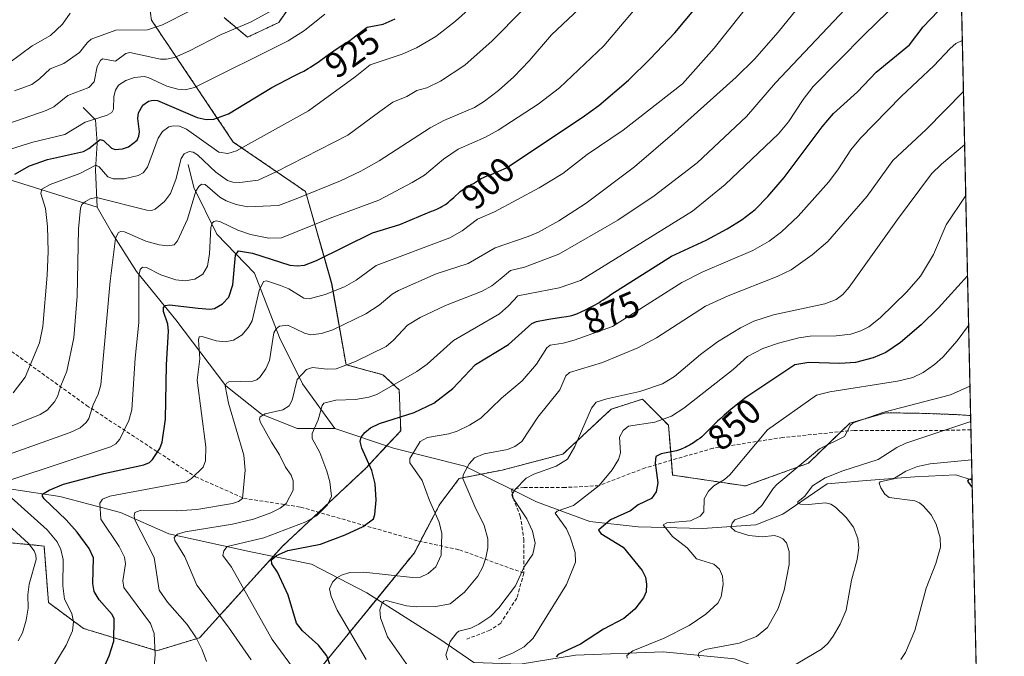
# Model space of a CAD drawing. Units: metres. Extents: x 647685 to 651131, y 4762412 to 4764800.
# Drawn here: x 650855 to 651131, y 4762846 to 4763024 of the extents above; entities that cross this region are included whole.
import ezdxf
from ezdxf.enums import TextEntityAlignment as Align

# ---------------------------------------------------------------- set-up
doc = ezdxf.new("R2010")
doc.units = ezdxf.units.M
doc.header["$MEASUREMENT"] = 0
doc.linetypes.add('TRAZOS', pattern=[0.75, 0.5, -0.25])
doc.linetypes.add('TRAZOSX2', pattern=[1.5, 1, -0.5])
for name, color, linetype, lineweight in [('Arbolado forestal', 92, 'TRAZOS', 0), ('Arbolado forestal CxS', 92, 'Continuous', 0), ('Comarca CxS', 133, 'Continuous', 0), ('Comunidad Autónoma CxS', 142, 'Continuous', 0), ('Corriente natural lineal', 142, 'Continuous', 13), ('Curva de nivel maestra', 36, 'Continuous', 30), ('Curva de nivel normal', 36, 'Continuous', 0), ('Espacio natural protegido CxS', 2, 'Continuous', 0), ('Matorral', 135, 'Continuous', 0), ('Matorral CxS', 135, 'Continuous', 0), ('Municipio CxS', 142, 'Continuous', 0), ('Provincia CxS', 1, 'Continuous', 0), ('Rótulo de curva de nivel directora', 19, 'Continuous', 0), ('Senda', 19, 'TRAZOSX2', 0)]:
    doc.layers.add(name, color=color, linetype=linetype, lineweight=lineweight)
doc.styles.add('Arial', font='txt', dxfattribs={"height": 0.2})

# ---------------------------------------------------------------- blocks, each defined once
blk = doc.blocks.new('*U151')
at = {"layer": 'Arbolado forestal CxS', "color": 92, "linetype": 'Continuous', "lineweight": 0}
for points in [[(650933.37, 4763031.19, 934.12), (650927.94, 4763023.37, 932.61), (650919.19, 4763019.23, 932.72), (650912.62, 4763024.7, 936.82)], [(650890.6, 4763035.33, 946.95), (650892.3, 4763023.95, 940.67), (650915.2, 4762989.85, 920.99), (650935.43, 4762975.98, 909.98), (650942.76, 4762950.2, 895.88), (650946.79, 4762927.47, 884.91), (650957.07, 4762924.67, 881.74), (650961.68, 4762920.4, 878.76), (650962.1, 4762908.97, 872.19), (650952.32, 4762898.44, 875.36), (650928.97, 4762876.61, 876.1), (650905.76, 4762850.96, 889.23), (650893.81, 4762847.34, 894.55), (650873.23, 4762853.57, 903.46), (650863.42, 4762860.83, 907.11), (650862.19, 4762876.67, 907.39), (650838.57, 4762878.97, 918.67)], [(650939.78, 4762842.69, 876.23), (650965.93, 4762874.8, 871.85), (650973.05, 4762888.41, 868.63), (650978.5, 4762895.6, 865.5), (650990.5, 4762897.95, 862.21), (651007.51, 4762902.4, 860.46), (651021.03, 4762914.97, 858.21), (651029.82, 4762917.84, 858.54), (651032.64, 4762914.99, 856.6), (651037.1, 4762910.49, 853.46), (651038.25, 4762896.55, 848), (651058.72, 4762893.49, 842.95), (651076.29, 4762899.86, 839.35), (651087.95, 4762911.1, 840.2), (651098.02, 4762914.02, 839.61), (651103.46, 4762913.92, 838.65), (651109.48, 4762913.81, 837.45), (651117.76, 4762913.48, 836.47), (651121.74, 4762913.21, 835.51), (651129.63, 4762556.28, 811.87)]]:
    blk.add_polyline3d(points, dxfattribs=at)
blk = doc.blocks.new('*U155')
at = {"layer": 'Curva de nivel normal', "color": 36, "linetype": 'Continuous', "lineweight": 0}
for points in [[(651031.98, 4763032.24, 905), (651019.02, 4763016.8, 905), (651006.61, 4763004.99, 905), (651000.62, 4763000.46, 905), (650989.35, 4762993.16, 905), (650985.85, 4762991.2, 905), (650978.19, 4762987.84, 905), (650974.1, 4762985.09, 905), (650968.75, 4762980.61, 905), (650965.28, 4762978.47, 905), (650955.92, 4762973.6, 905), (650942.3, 4762968.54, 905), (650928.73, 4762962.97, 905), (650925.11, 4762962.96, 905), (650920.02, 4762963.9, 905), (650916.48, 4762965.13, 905), (650911.61, 4762967.52, 905), (650910.48, 4762967.78, 905), (650909.74, 4762967.61, 905), (650909.25, 4762967.08, 905), (650908.95, 4762965.94, 905), (650908.54, 4762958.5, 905), (650907.95, 4762955.06, 905), (650906.68, 4762952.79, 905), (650904.42, 4762951.43, 905), (650901.68, 4762950.97, 905), (650899.06, 4762951.27, 905), (650894.88, 4762952.68, 905), (650890.85, 4762954.69, 905), (650889.74, 4762954.83, 905), (650889.07, 4762954.14, 905), (650888.76, 4762952.36, 905), (650888.77, 4762939.29, 905), (650887.74, 4762929.31, 905), (650886.82, 4762914.81, 905), (650885.97, 4762911.88, 905), (650883.45, 4762906.64, 905), (650882.32, 4762905.32, 905), (650880.83, 4762904.5, 905), (650852.89, 4762895.24, 905)], [(650852.15, 4762891.02, 905), (650863.1, 4762881.2, 905), (650865.87, 4762877.82, 905), (650866.86, 4762875.72, 905), (650867.58, 4762872.93, 905), (650867.46, 4762865.55, 905), (650867.89, 4762861.79, 905), (650869.95, 4762857.76, 905), (650870.45, 4762855.44, 905), (650870.14, 4762852.94, 905), (650868.42, 4762848.89, 905), (650864.68, 4762842.71, 905), (650860.54, 4762838.18, 905), (650857.89, 4762832.49, 905), (650853.37, 4762824.11, 905)]]:
    blk.add_polyline3d(points, dxfattribs=at)
blk = doc.blocks.new('*U156')
at = {"layer": 'Curva de nivel normal', "color": 36, "linetype": 'Continuous', "lineweight": 0}
blk.add_polyline3d([(651045.82, 4762845.32, 840), (651045.4, 4762846.08, 840), (651045.71, 4762846.8, 840), (651047.34, 4762847.67, 840), (651056.94, 4762849.43, 840), (651061.79, 4762851.29, 840), (651064.84, 4762853.81, 840), (651067.87, 4762859.13, 840), (651069.54, 4762864.32, 840), (651070.88, 4762871.46, 840), (651070.95, 4762875.12, 840), (651070.19, 4762877.52, 840), (651069.16, 4762878.73, 840), (651068.06, 4762879.29, 840), (651066.82, 4762879.6, 840), (651063.37, 4762879.29, 840), (651059.57, 4762879.6, 840), (651055.77, 4762880.81, 840), (651054.53, 4762881.93, 840), (651054.93, 4762883.1, 840), (651055.73, 4762884, 840), (651060.91, 4762885.89, 840), (651063.23, 4762887.99, 840), (651066.39, 4762892.79, 840), (651067.48, 4762893.94, 840), (651079.42, 4762903.94, 840), (651086.44, 4762907.33, 840), (651088.1, 4762910.5, 840), (651088.84, 4762911.15, 840), (651097.42, 4762914.17, 840), (651116.07, 4762919.04, 840), (651121.560095, 4762921.420098, 840)], dxfattribs=at)
blk = doc.blocks.new('*U158')
at = {"layer": 'Curva de nivel normal', "color": 36, "linetype": 'Continuous', "lineweight": 0}
blk.add_polyline3d([(650964.96, 4762841.86, 865), (650958.39, 4762851.24, 865), (650956.44, 4762856.51, 865), (650956.27, 4762858.75, 865), (650956.88, 4762860.74, 865), (650957.35, 4762861.26, 865), (650958.05, 4762861.44, 865), (650963.71, 4762859.9, 865), (650966.61, 4762859.6, 865), (650971.91, 4762859.76, 865), (650975.98, 4762860.45, 865), (650980.01, 4762863.77, 865), (650983.69, 4762868.22, 865), (650985.06, 4762870.86, 865), (650985.95, 4762873.4, 865), (650986.51, 4762876.13, 865), (650986.49, 4762878.73, 865), (650985.44, 4762882.38, 865), (650982.83, 4762887.74, 865), (650979.54, 4762895.61, 865), (650979.61, 4762896.62, 865), (650981.27, 4762899.68, 865), (650982.74, 4762901.37, 865), (650985.45, 4762902.49, 865), (650992.03, 4762903.69, 865), (650994.11, 4762904.59, 865), (650996.06, 4762905.97, 865), (651000.52, 4762912.76, 865), (651006.69, 4762920.43, 865), (651008.37, 4762924.32, 865), (651009.36, 4762925.32, 865), (651018.59, 4762928.08, 865), (651028.5, 4762932.17, 865), (651033.74, 4762934.97, 865), (651047.49, 4762943.84, 865), (651053.84, 4762946.77, 865), (651067.59, 4762952.19, 865), (651071.45, 4762954.08, 865), (651077.39, 4762958.24, 865), (651081.71, 4762961.97, 865), (651092.73, 4762974.67, 865), (651099.96, 4762984.64, 865), (651109.31, 4762993.38, 865), (651119.73, 4763004, 865), (651119.73, 4763004.01, 865)], dxfattribs=at)
blk = doc.blocks.new('*U160')
at = {"layer": 'Curva de nivel normal', "color": 36, "linetype": 'Continuous', "lineweight": 0}
blk.add_polyline3d([(650892.83, 4762840.72, 895), (650893.28, 4762846.21, 895), (650893.01, 4762852.16, 895), (650892.04, 4762854.94, 895), (650884.49, 4762865.02, 895), (650884.28, 4762866.88, 895), (650885.02, 4762871.72, 895), (650884.74, 4762873.52, 895), (650883.22, 4762876.57, 895), (650878.11, 4762884.21, 895), (650877.77, 4762888.72, 895), (650878.56, 4762889.83, 895), (650880.65, 4762890.65, 895), (650902.05, 4762894.67, 895), (650903.51, 4762895.57, 895), (650906.72, 4762898.73, 895), (650907.43, 4762900.54, 895), (650907.48, 4762904.43, 895), (650905.08, 4762923.1, 895), (650905.82, 4762929.1, 895), (650905.46, 4762934.38, 895), (650905.66, 4762935.24, 895), (650906.51, 4762935.4, 895), (650910.4, 4762934.15, 895), (650912.95, 4762933.84, 895), (650915.24, 4762934.37, 895), (650917.64, 4762935.85, 895), (650919.48, 4762937.96, 895), (650920.5, 4762939.79, 895), (650922.46, 4762948.3, 895), (650923.63, 4762950.81, 895), (650924.5, 4762950.93, 895), (650928.46, 4762949.7, 895), (650930.71, 4762948.7, 895), (650934.98, 4762946.12, 895), (650936.49, 4762945.95, 895), (650940.97, 4762947.13, 895), (650946.38, 4762949.28, 895), (650949.59, 4762951.18, 895), (650955.24, 4762955.25, 895), (650975.84, 4762963.04, 895), (650979.27, 4762965.01, 895), (650983.58, 4762968.22, 895), (650988.41, 4762970.29, 895), (651000.88, 4762976.98, 895), (651007.51, 4762981.08, 895), (651014.37, 4762986.35, 895), (651024.38, 4762993.21, 895), (651041.02, 4763006.2, 895), (651049.86, 4763016.14, 895), (651068.87, 4763040.01, 895)], dxfattribs=at)
blk = doc.blocks.new('*U164')
at = {"layer": 'Curva de nivel normal', "color": 36, "linetype": 'Continuous', "lineweight": 0}
blk.add_polyline3d([(650841.77, 4762991.38, 935), (650862.73, 4762998.64, 935), (650864.89, 4762999.73, 935), (650868.88, 4763002.9, 935), (650874.77, 4763005.12, 935), (650876.22, 4763006.69, 935), (650877.08, 4763010.99, 935), (650877.98, 4763012.69, 935), (650878.52, 4763013.14, 935), (650882.2, 4763012.52, 935), (650885.06, 4763014.64, 935), (650886.21, 4763014.98, 935), (650894.76, 4763013.1, 935), (650896.48, 4763013.08, 935), (650898.74, 4763013.57, 935), (650902.78, 4763015.3, 935), (650911.84, 4763020, 935), (650920, 4763023.47, 935), (650926.4, 4763026.89, 935)], dxfattribs=at)
blk = doc.blocks.new('*U165')
at = {"layer": 'Curva de nivel normal', "color": 36, "linetype": 'Continuous', "lineweight": 0}
blk.add_polyline3d([(651068.72, 4762841.13, 835), (651079.97, 4762847.77, 835), (651081.72, 4762849.33, 835), (651083.28, 4762851.37, 835), (651085.19, 4762854.75, 835), (651086.85, 4762858.66, 835), (651088.42, 4762867.12, 835), (651090, 4762872.93, 835), (651090.39, 4762876.2, 835), (651090.11, 4762878.77, 835), (651088.94, 4762881.96, 835), (651086.85, 4762884.7, 835), (651083.91, 4762887.6, 835), (651082.55, 4762888.39, 835), (651081.09, 4762888.77, 835), (651076.29, 4762888.32, 835), (651074.05, 4762888.43, 835), (651073.36, 4762888.65, 835), (651073.32, 4762889.06, 835), (651075.26, 4762890.65, 835), (651077.49, 4762893.57, 835), (651081.01, 4762895.76, 835), (651085.92, 4762897.76, 835), (651095.88, 4762900.92, 835), (651101.05, 4762904.24, 835), (651103.57, 4762905.49, 835), (651121.78, 4762911.59, 835)], dxfattribs=at)
blk = doc.blocks.new('*U168')
at = {"layer": 'Curva de nivel normal', "color": 36, "linetype": 'Continuous', "lineweight": 0}
blk.add_polyline3d([(650920.19, 4762844.82, 885), (650913.81, 4762853.91, 885), (650904.95, 4762865.69, 885), (650901.66, 4762873.66, 885), (650898.86, 4762878.21, 885), (650898.65, 4762879.02, 885), (650899.56, 4762879.95, 885), (650901.72, 4762880.61, 885), (650914.93, 4762882.78, 885), (650920.84, 4762884.2, 885), (650925.68, 4762885.95, 885), (650928.31, 4762887.3, 885), (650930.01, 4762888.58, 885), (650931.93, 4762892.35, 885), (650931.96, 4762894.97, 885), (650931.39, 4762896.54, 885), (650929.82, 4762898.75, 885), (650928.18, 4762902.26, 885), (650925.93, 4762905.81, 885), (650922.86, 4762911.27, 885), (650922.55, 4762912.21, 885), (650922.69, 4762912.85, 885), (650924.08, 4762913.74, 885), (650929.08, 4762914.81, 885), (650930.82, 4762915.96, 885), (650931.67, 4762917.53, 885), (650933.08, 4762923.3, 885), (650935.68, 4762926.17, 885), (650937.34, 4762926.71, 885), (650941.53, 4762926.23, 885), (650944.02, 4762926.33, 885), (650949.4, 4762928.32, 885), (650958.02, 4762932.61, 885), (650960.08, 4762934.35, 885), (650964, 4762938.55, 885), (650967.57, 4762940.68, 885), (650974.61, 4762944.08, 885), (650984.89, 4762948.05, 885), (650987.61, 4762949.57, 885), (650989.95, 4762951.42, 885), (650992.85, 4762953.88, 885), (650996.75, 4762954.8, 885), (651006.35, 4762958.45, 885), (651022.91, 4762968, 885), (651033.05, 4762974.74, 885), (651045.11, 4762984.06, 885), (651058.93, 4762997.02, 885), (651067.08, 4763006.41, 885), (651089.91, 4763030.63, 885)], dxfattribs=at)
blk = doc.blocks.new('*U171')
at = {"layer": 'Curva de nivel normal', "color": 36, "linetype": 'Continuous', "lineweight": 0}
blk.add_polyline3d([(651101.7, 4763029.42, 880), (651092.03, 4763019.95, 880), (651077.66, 4763005.43, 880), (651074.84, 4763001.8, 880), (651070.72, 4762995.55, 880), (651067.88, 4762992.15, 880), (651053.02, 4762977.99, 880), (651043.88, 4762970.5, 880), (651012.43, 4762951.07, 880), (651006.44, 4762949.02, 880), (650994.87, 4762946.77, 880), (650992.33, 4762943.93, 880), (650989.74, 4762941.71, 880), (650976.9, 4762934.29, 880), (650969.55, 4762927.65, 880), (650966.63, 4762925.53, 880), (650955.44, 4762919.13, 880), (650953.2, 4762918.36, 880), (650949.43, 4762917.71, 880), (650943.9, 4762917.53, 880), (650940.52, 4762916.65, 880), (650940.09, 4762916.04, 880), (650938.96, 4762911.99, 880), (650937.25, 4762908.23, 880), (650937.32, 4762906.76, 880), (650939.44, 4762902.87, 880), (650941.39, 4762897.67, 880), (650942.2, 4762894.61, 880), (650942.67, 4762890.64, 880), (650941.55, 4762888.22, 880), (650938.51, 4762885.11, 880), (650935.51, 4762883.4, 880), (650923.71, 4762878.98, 880), (650913.52, 4762876.5, 880), (650912.53, 4762875.34, 880), (650912.29, 4762873.98, 880), (650914.69, 4762870.77, 880), (650926.08, 4762850.49, 880), (650933.11, 4762840.95, 880)], dxfattribs=at)
blk = doc.blocks.new('*U181')
at = {"layer": 'Curva de nivel normal', "color": 36, "linetype": 'Continuous', "lineweight": 0}
blk.add_polyline3d([(650869.53, 4763025.95, 945), (650867.31, 4763022.85, 945), (650863.97, 4763019.7, 945), (650858.85, 4763016.82, 945), (650852.31, 4763011.95, 945)], dxfattribs=at)
blk = doc.blocks.new('*U182')
at = {"layer": 'Curva de nivel normal', "color": 36, "linetype": 'Continuous', "lineweight": 0}
blk.add_polyline3d([(651120.06, 4762989.08, 860), (651120.06, 4762989.08, 860), (651113.55, 4762983.68, 860), (651110.81, 4762980.9, 860), (651101.29, 4762968.19, 860), (651087.75, 4762949.22, 860), (651085.93, 4762947.1, 860), (651084.06, 4762945.73, 860), (651080.89, 4762944.5, 860), (651066.53, 4762941.43, 860), (651060.99, 4762939.62, 860), (651057.24, 4762937.82, 860), (651050.81, 4762933.85, 860), (651046.06, 4762930.33, 860), (651038.78, 4762924.2, 860), (651035.46, 4762922.08, 860), (651029.06, 4762919.92, 860), (651019.81, 4762917.92, 860), (651016.88, 4762916.93, 860), (651015.54, 4762915.32, 860), (651010.89, 4762904.57, 860), (651008.84, 4762901.02, 860), (651005.6, 4762899, 860), (650999.39, 4762896.79, 860), (650997.25, 4762895.67, 860), (650994.15, 4762892.53, 860), (650993.24, 4762891, 860), (650993.5, 4762890.2, 860), (650997.43, 4762884.27, 860), (650999.04, 4762880.86, 860), (650999.78, 4762877.49, 860), (650999.14, 4762874.4, 860), (650996.7, 4762870.87, 860), (650994.23, 4762865.56, 860), (650989.62, 4762859.34, 860), (650987.3, 4762857, 860), (650984.02, 4762854.75, 860), (650981.7, 4762853.67, 860), (650978.42, 4762852.82, 860), (650977.85, 4762852.37, 860), (650975.99, 4762849.96, 860), (650974.77, 4762846.2, 860), (650975.16, 4762844.76, 860)], dxfattribs=at)
blk = doc.blocks.new('*U184')
at = {"layer": 'Curva de nivel normal', "color": 36, "linetype": 'Continuous', "lineweight": 0}
blk.add_polyline3d([(650849.75, 4762986.93, 930), (650859.02, 4762989.86, 930), (650868.03, 4762991.97, 930), (650873.74, 4762995.43, 930), (650879.88, 4762997.4, 930), (650881.21, 4762998.12, 930), (650881.63, 4762999.08, 930), (650881.75, 4763002.58, 930), (650882.18, 4763004.42, 930), (650883.05, 4763005.78, 930), (650885.06, 4763007.1, 930), (650887.56, 4763007.89, 930), (650890.26, 4763008.21, 930), (650891.35, 4763007.97, 930), (650896.59, 4763005.54, 930), (650899.62, 4763004.64, 930), (650901.73, 4763004.47, 930), (650904.3, 4763005.1, 930), (650930.58, 4763018.21, 930), (650935.17, 4763021.13, 930), (650940.85, 4763025.71, 930)], dxfattribs=at)
blk = doc.blocks.new('*U185')
at = {"layer": 'Curva de nivel normal', "color": 36, "linetype": 'Continuous', "lineweight": 0}
for points in [[(650854.9, 4762850.12, 910), (650856.1, 4762852.35, 910), (650857.17, 4762855.93, 910), (650857.7, 4762859.25, 910), (650857.68, 4762862.97, 910), (650858, 4762866, 910), (650859.93, 4762872.89, 910), (650859.88, 4762874.11, 910), (650859.41, 4762875.31, 910), (650857.85, 4762877.4, 910), (650849.99, 4762884.57, 910)], [(650848.21, 4762900.92, 910), (650869.49, 4762908.44, 910), (650872.33, 4762909.8, 910), (650874, 4762911.29, 910), (650874.72, 4762912.42, 910), (650875.96, 4762916.19, 910), (650877.35, 4762919.17, 910), (650878.07, 4762921.86, 910), (650880.68, 4762950.83, 910), (650882.24, 4762962.87, 910), (650882.95, 4762964.41, 910), (650883.64, 4762964.78, 910), (650884.71, 4762964.65, 910), (650890.65, 4762962.1, 910), (650894.41, 4762961.04, 910), (650896.88, 4762960.74, 910), (650898.62, 4762961.09, 910), (650899.61, 4762962.21, 910), (650902.35, 4762968.28, 910), (650904.71, 4762976.1, 910), (650905.52, 4762977.44, 910), (650906.3, 4762978.07, 910), (650907.32, 4762977.95, 910), (650911.47, 4762974.37, 910), (650913.22, 4762973.34, 910), (650916.03, 4762972.35, 910), (650919.26, 4762971.66, 910), (650927.84, 4762972.04, 910), (650932.84, 4762973.9, 910), (650945.21, 4762978.98, 910), (650950.93, 4762981.71, 910), (650956.04, 4762984.56, 910), (650970.35, 4762993.84, 910), (650974.2, 4762995.93, 910), (650982.73, 4762999.52, 910), (650985.6, 4763001.3, 910), (650989.52, 4763004.29, 910), (650993.77, 4763008.15, 910), (650998.05, 4763012.6, 910), (651004.33, 4763019.89, 910), (651018.32, 4763033.18, 910)]]:
    blk.add_polyline3d(points, dxfattribs=at)
blk = doc.blocks.new('*U187')
at = {"layer": 'Curva de nivel normal', "color": 36, "linetype": 'Continuous', "lineweight": 0}
blk.add_polyline3d([(650853.5, 4762919.6, 920), (650856.94, 4762924, 920), (650860.95, 4762933.57, 920), (650861.85, 4762938.14, 920), (650863.04, 4762952.57, 920), (650863.33, 4762959.16, 920), (650863.17, 4762966.18, 920), (650862.59, 4762971.22, 920), (650861.28, 4762975.4, 920), (650861.57, 4762976.62, 920), (650863.87, 4762977.98, 920), (650872.17, 4762981.02, 920), (650876.68, 4762983.36, 920), (650877.66, 4762982.94, 920), (650880.08, 4762980.13, 920), (650881.52, 4762979.51, 920), (650884.64, 4762979.51, 920), (650888.56, 4762980.48, 920), (650889.95, 4762981.24, 920), (650891.16, 4762982.8, 920), (650894.17, 4762990.96, 920), (650895.36, 4762992.83, 920), (650897.18, 4762994.09, 920), (650898.31, 4762994.42, 920), (650900.12, 4762994.3, 920), (650902.05, 4762993.49, 920), (650911.19, 4762987, 920), (650913.71, 4762986.65, 920), (650916.11, 4762987.36, 920), (650936.26, 4762998.63, 920), (650949.34, 4763008.09, 920), (650953.5, 4763011.45, 920), (650962.48, 4763014.46, 920), (650966.52, 4763016.28, 920), (650971.94, 4763019.46, 920), (650977.42, 4763023.74, 920), (650988.19, 4763033.45, 920)], dxfattribs=at)
blk = doc.blocks.new('*U194')
at = {"layer": 'Curva de nivel normal', "color": 36, "linetype": 'Continuous', "lineweight": 0}
blk.add_polyline3d([(650853.91, 4763004.15, 940), (650858.75, 4763006.01, 940), (650860.92, 4763007.54, 940), (650863.94, 4763010.4, 940), (650867.68, 4763011.84, 940), (650872.07, 4763014.98, 940), (650874.23, 4763017.67, 940), (650875.39, 4763018.63, 940), (650882.31, 4763021.18, 940), (650891.15, 4763021.29, 940), (650895.33, 4763022.7, 940), (650903.08, 4763026.63, 940)], dxfattribs=at)
blk = doc.blocks.new('*U199')
at = {"layer": 'Curva de nivel normal', "color": 36, "linetype": 'Continuous', "lineweight": 0}
blk.add_polyline3d([(650848.47, 4762908.45, 915), (650861.1, 4762913.49, 915), (650863.1, 4762914.75, 915), (650865.11, 4762917.02, 915), (650865.99, 4762918.58, 915), (650866.85, 4762921.53, 915), (650868.59, 4762925.63, 915), (650870.49, 4762934.98, 915), (650871.48, 4762946.68, 915), (650871.86, 4762965.49, 915), (650872.36, 4762971.34, 915), (650872.78, 4762972.33, 915), (650873.76, 4762973.23, 915), (650875.09, 4762973.93, 915), (650876.91, 4762974.27, 915), (650890.99, 4762970.76, 915), (650892.25, 4762970.68, 915), (650893.28, 4762971, 915), (650895.88, 4762973.15, 915), (650897.57, 4762975.47, 915), (650899.14, 4762979.35, 915), (650900.61, 4762985.24, 915), (650901.42, 4762986.53, 915), (650902.81, 4762987.22, 915), (650903.94, 4762987.04, 915), (650905.18, 4762986.31, 915), (650910.3, 4762981.37, 915), (650913.57, 4762979.08, 915), (650915.1, 4762978.62, 915), (650917.04, 4762978.51, 915), (650922.14, 4762979.13, 915), (650927.25, 4762981.48, 915), (650947.3, 4762991.82, 915), (650956.2, 4762998.37, 915), (650959.85, 4763000.98, 915), (650963.8, 4763002.62, 915), (650966.63, 4763004.26, 915), (650969.43, 4763005.04, 915), (650973.26, 4763006.87, 915), (650980.04, 4763011.34, 915), (650987.74, 4763018.21, 915), (650996.26, 4763026.86, 915)], dxfattribs=at)
blk = doc.blocks.new('*U200')
at = {"layer": 'Curva de nivel normal', "color": 36, "linetype": 'Continuous', "lineweight": 0}
blk.add_polyline3d([(651119.42, 4763018.31, 870), (651117.6, 4763017.41, 870), (651115.97, 4763016.06, 870), (651111.47, 4763011.17, 870), (651102.3, 4763002.57, 870), (651090.91, 4762990.98, 870), (651088.19, 4762987.68, 870), (651084.77, 4762982.3, 870), (651082, 4762978.72, 870), (651073.4, 4762969.1, 870), (651068.77, 4762964.66, 870), (651065.29, 4762962.09, 870), (651060.7, 4762959.43, 870), (651046.73, 4762953.48, 870), (651040.87, 4762950.46, 870), (651021.38, 4762938.17, 870), (651010.68, 4762934.3, 870), (651007.57, 4762933.47, 870), (651003.93, 4762932.98, 870), (651003.07, 4762932.19, 870), (651000.12, 4762927.58, 870), (650996.15, 4762922.93, 870), (650990.37, 4762918.07, 870), (650984.5, 4762912.53, 870), (650981.39, 4762910.49, 870), (650977.89, 4762908.84, 870), (650975.55, 4762908.1, 870), (650969.61, 4762907.11, 870), (650967.55, 4762905.92, 870), (650964.68, 4762901.16, 870), (650964.68, 4762900, 870), (650968.08, 4762894.98, 870), (650970.13, 4762889.43, 870), (650972.87, 4762883.32, 870), (650973.66, 4762880.22, 870), (650973.41, 4762874.08, 870), (650971.89, 4762870.88, 870), (650969.79, 4762868.93, 870), (650967.65, 4762867.99, 870), (650965.39, 4762867.84, 870), (650951.74, 4762869.39, 870), (650947.87, 4762869.26, 870), (650945.53, 4762868.55, 870), (650944.18, 4762867.75, 870), (650942.95, 4762866.55, 870), (650942.11, 4762864.72, 870), (650942.59, 4762862.52, 870), (650944.31, 4762858.73, 870), (650952.38, 4762844.86, 870)], dxfattribs=at)
blk = doc.blocks.new('*U208')
at = {"layer": 'Curva de nivel normal', "color": 36, "linetype": 'Continuous', "lineweight": 0}
blk.add_polyline3d([(651025.49, 4762845.22, 845), (651025.48, 4762846, 845), (651027.1, 4762847.31, 845), (651035.94, 4762850.89, 845), (651042.86, 4762854.41, 845), (651047.59, 4762857.58, 845), (651050.93, 4762860.63, 845), (651051.84, 4762862.44, 845), (651052.45, 4762865.99, 845), (651052.25, 4762868.25, 845), (651051.41, 4762870.21, 845), (651049.77, 4762871.59, 845), (651044.97, 4762873.12, 845), (651042.33, 4762876.2, 845), (651038.2, 4762879.36, 845), (651035.63, 4762882.6, 845), (651036.64, 4762883.19, 845), (651043.27, 4762883.77, 845), (651046, 4762884.99, 845), (651047, 4762886.29, 845), (651047.07, 4762889.9, 845), (651048.28, 4762892.05, 845), (651049.82, 4762893.53, 845), (651052.78, 4762895.33, 845), (651054.31, 4762896.66, 845), (651061.48, 4762905.18, 845), (651064.86, 4762909.19, 845), (651078.6, 4762918.91, 845), (651082.26, 4762919.9, 845), (651101.22, 4762922.84, 845), (651105.51, 4762923.91, 845), (651108.49, 4762925.25, 845), (651111.63, 4762927.49, 845), (651113.94, 4762929.62, 845), (651118.01, 4762934.15, 845), (651121.18, 4762938.45, 845), (651121.18, 4762938.45, 845)], dxfattribs=at)
blk = doc.blocks.new('*U211')
at = {"layer": 'Curva de nivel normal', "color": 36, "linetype": 'Continuous', "lineweight": 0}
blk.add_polyline3d([(651087.13, 4763044.58, 890), (651067.85, 4763020.62, 890), (651061.17, 4763013.07, 890), (651056.08, 4763008.04, 890), (651038.89, 4762992.66, 890), (651027.62, 4762982.9, 890), (651014.02, 4762972.76, 890), (651006.4, 4762967.8, 890), (651000.65, 4762964.58, 890), (650997.82, 4762963.34, 890), (650988.51, 4762960.19, 890), (650980.95, 4762955.85, 890), (650972.03, 4762952.93, 890), (650961.49, 4762948.24, 890), (650959.74, 4762947.24, 890), (650956.02, 4762944.11, 890), (650952.35, 4762941.71, 890), (650943.06, 4762937.24, 890), (650939.87, 4762936.21, 890), (650936.9, 4762935.85, 890), (650935.11, 4762936.28, 890), (650930.48, 4762938.56, 890), (650928.17, 4762938.25, 890), (650927.18, 4762937.53, 890), (650926.51, 4762936.44, 890), (650925.35, 4762928.64, 890), (650924.33, 4762926.33, 890), (650922.75, 4762924.06, 890), (650921.82, 4762923.26, 890), (650920.7, 4762922.88, 890), (650913.94, 4762922.63, 890), (650913.28, 4762922.32, 890), (650912.93, 4762921.53, 890), (650913.85, 4762916.67, 890), (650918.13, 4762902.17, 890), (650918.49, 4762897.95, 890), (650917.8, 4762889.95, 890), (650916.62, 4762889.1, 890), (650914.97, 4762888.57, 890), (650905.02, 4762886.91, 890), (650899.41, 4762886.49, 890), (650889.1, 4762886.6, 890), (650887.62, 4762886.02, 890), (650887.41, 4762885.09, 890), (650887.6, 4762884.05, 890), (650892.99, 4762873.43, 890), (650894.4, 4762864.29, 890), (650896.74, 4762860.94, 890), (650902.26, 4762854.7, 890), (650904.76, 4762850.96, 890), (650906.49, 4762847.59, 890), (650907.68, 4762844.33, 890)], dxfattribs=at)
blk = doc.blocks.new('*U217')
at = {"layer": 'Curva de nivel normal', "color": 36, "linetype": 'Continuous', "lineweight": 0}
blk.add_polyline3d([(651122.02, 4762900.77, 830), (651110.37, 4762899.73, 830), (651106.88, 4762898.92, 830), (651103.61, 4762897.65, 830), (651100.12, 4762895.52, 830), (651096.42, 4762894.66, 830), (651096.16, 4762894.27, 830), (651096.61, 4762892.93, 830), (651097.68, 4762891.16, 830), (651098.93, 4762890.25, 830), (651106.08, 4762889.33, 830), (651107.43, 4762888.79, 830), (651108.48, 4762887.95, 830), (651110.68, 4762885.37, 830), (651112.13, 4762882.78, 830), (651113.18, 4762878.98, 830), (651113.26, 4762876.39, 830), (651111.96, 4762871.81, 830), (651109.26, 4762864.87, 830), (651106.08, 4762852.98, 830), (651103.48, 4762846.87, 830), (651102.19, 4762844.92, 830)], dxfattribs=at)
blk = doc.blocks.new('*U225')
at = {"layer": 'Curva de nivel normal', "color": 36, "linetype": 'Continuous', "lineweight": 0}
blk.add_polyline3d([(651120.38, 4762974.9, 855), (651114.88, 4762966.68, 855), (651111.35, 4762958.32, 855), (651107.7, 4762952.29, 855), (651103.89, 4762947.87, 855), (651096.37, 4762940.64, 855), (651093.21, 4762938.1, 855), (651091.03, 4762936.94, 855), (651088.18, 4762936.05, 855), (651084.12, 4762935.55, 855), (651076.79, 4762935.43, 855), (651073.58, 4762934.98, 855), (651067.93, 4762933.54, 855), (651063.51, 4762931.98, 855), (651059.25, 4762929.75, 855), (651055.23, 4762926.09, 855), (651041.36, 4762915.33, 855), (651037.92, 4762913.04, 855), (651033.24, 4762911.4, 855), (651025.9, 4762910.29, 855), (651024.39, 4762909.05, 855), (651023.41, 4762907.18, 855), (651023.66, 4762902.81, 855), (651023.08, 4762900.88, 855), (651021.29, 4762898.03, 855), (651017.71, 4762893.58, 855), (651010.49, 4762888.04, 855), (651005.89, 4762886.44, 855), (651005.32, 4762885.91, 855), (651008.53, 4762881.47, 855), (651009.61, 4762879.19, 855), (651010.96, 4762874.84, 855), (651011.1, 4762872.17, 855), (651008.55, 4762865.87, 855), (650999.23, 4762850.9, 855), (650996.68, 4762848.44, 855), (650993.44, 4762846.67, 855), (650989.49, 4762845.04, 855)], dxfattribs=at)
blk = doc.blocks.new('*U239')
at = {"layer": 'Curva de nivel maestra', "color": 36, "linetype": 'Continuous', "lineweight": 30}
blk.add_polyline3d([(651122.13, 4762895.46, 825), (651122.13, 4762895.46, 825), (651121.15, 4762895.31, 825), (651120.88, 4762894.87, 825), (651122.19, 4762893.08, 825)], dxfattribs=at)
blk = doc.blocks.new('*U244')
at = {"layer": 'Curva de nivel maestra', "color": 36, "linetype": 'Continuous', "lineweight": 30}
blk.add_polyline3d([(650876.47, 4762836.99, 900), (650880.44, 4762845.95, 900), (650881.72, 4762849.99, 900), (650881.83, 4762856.25, 900), (650881.3, 4762857.49, 900), (650877.64, 4762861.55, 900), (650876.21, 4762863.92, 900), (650875.83, 4762866.13, 900), (650876.04, 4762873.34, 900), (650874.86, 4762875.99, 900), (650871.5, 4762880.53, 900), (650868.39, 4762884, 900), (650862.21, 4762889.88, 900), (650861.71, 4762890.63, 900), (650861.78, 4762891.16, 900), (650863.6, 4762892.36, 900), (650867.6, 4762894.01, 900), (650878.92, 4762897, 900), (650890.12, 4762899.45, 900), (650891.75, 4762900.11, 900), (650892.61, 4762900.88, 900), (650894.59, 4762904, 900), (650895.31, 4762905.77, 900), (650896.23, 4762912.19, 900), (650896.5, 4762927.46, 900), (650897.02, 4762936.82, 900), (650896.83, 4762938.83, 900), (650895.68, 4762942.38, 900), (650895.64, 4762943.49, 900), (650896.13, 4762944.06, 900), (650897.33, 4762944.23, 900), (650905.32, 4762943.27, 900), (650908.59, 4762943.02, 900), (650909.89, 4762943.22, 900), (650912.14, 4762944.54, 900), (650913.9, 4762946.4, 900), (650915.11, 4762949.89, 900), (650915.82, 4762958.17, 900), (650916.66, 4762959.37, 900), (650920.6, 4762958.74, 900), (650931.06, 4762955.4, 900), (650933.2, 4762955.14, 900), (650935.17, 4762955.36, 900), (650938.49, 4762956.7, 900), (650954.17, 4762964.39, 900), (650961.88, 4762966.78, 900), (650970.75, 4762970.44, 900), (650971.4, 4762970.7, 900), (650972.57, 4762971.22, 900), (650973.12, 4762971.5, 900), (650973.64, 4762971.78, 900), (650974.6, 4762972.39, 900), (650975.46, 4762973.01, 900), (650975.99, 4762973.44, 900), (650976.95, 4762974.27, 900), (650978.78, 4762975.96, 900), (650979.36, 4762976.44, 900), (650979.65, 4762976.66, 900), (650979.95, 4762976.86, 900), (650980.56, 4762977.23, 900), (650981.82, 4762977.91, 900), (650982.45, 4762978.26, 900), (650983.37, 4762978.84, 900), (650984.2, 4762979.37, 900), (650984.62, 4762979.62, 900), (650985.28, 4762979.96, 900), (650985.62, 4762980.11, 900), (650986.32, 4762980.37, 900), (650987.4, 4762980.71, 900), (650991.73, 4762982.59, 900), (651012.97, 4762996.7, 900), (651017.57, 4763000.08, 900), (651025.89, 4763007.21, 900), (651032.02, 4763013.14, 900), (651038.87, 4763020.49, 900), (651047.09, 4763030.37, 900)], dxfattribs=at)
blk = doc.blocks.new('*U246')
at = {"layer": 'Curva de nivel maestra', "color": 36, "linetype": 'Continuous', "lineweight": 30}
blk.add_polyline3d([(651120.88, 4762952.39, 850), (651112.7, 4762943.4, 850), (651107.92, 4762938.64, 850), (651102.09, 4762933.66, 850), (651097.98, 4762930.87, 850), (651094.49, 4762929.35, 850), (651089.46, 4762928.12, 850), (651085.11, 4762927.79, 850), (651076.38, 4762928.05, 850), (651072.53, 4762927.41, 850), (651058.82, 4762918.3, 850), (651054.66, 4762914.99, 850), (651053.89, 4762914.35, 850), (651052.68, 4762913.29, 850), (651051.47, 4762912.18, 850), (651050.88, 4762911.62, 850), (651047.52, 4762908.3, 850), (651046.41, 4762907.3, 850), (651045.85, 4762906.83, 850), (651045.28, 4762906.39, 850), (651044.89, 4762906.12, 850), (651044.12, 4762905.6, 850), (651042.98, 4762904.91, 850), (651042.25, 4762904.52, 850), (651041.78, 4762904.29, 850), (651040.89, 4762903.89, 850), (651040.44, 4762903.7, 850), (651039.6, 4762903.41, 850), (651039.34, 4762903.34, 850), (651035.01, 4762902.53, 850), (651033.55, 4762901.71, 850), (651033.36, 4762899.93, 850), (651034.11, 4762894.35, 850), (651033.63, 4762891.87, 850), (651032.34, 4762890.01, 850), (651028.58, 4762888.17, 850), (651026.48, 4762886.56, 850), (651020.85, 4762883.97, 850), (651017.47, 4762881.07, 850), (651018.19, 4762880.15, 850), (651024.44, 4762876.33, 850), (651029.7, 4762869.8, 850), (651030.64, 4762867.97, 850), (651030.96, 4762866.01, 850), (651030.85, 4762863.84, 850), (651030.12, 4762862.2, 850), (651027.69, 4762858.95, 850), (651024.6, 4762856.37, 850), (651018.86, 4762853.39, 850), (651012.47, 4762849.17, 850), (651006.22, 4762846.27, 850), (651005.6, 4762845.64, 850)], dxfattribs=at)
blk = doc.blocks.new('*U247')
at = {"layer": 'Curva de nivel maestra', "color": 36, "linetype": 'Continuous', "lineweight": 30}
blk.add_polyline3d([(650942.97, 4762841.36, 875), (650941.36, 4762845.86, 875), (650939.05, 4762848.88, 875), (650934.54, 4762852.94, 875), (650932.91, 4762855.07, 875), (650930.56, 4762862.89, 875), (650927.57, 4762869.39, 875), (650925.99, 4762871.72, 875), (650925.92, 4762872.76, 875), (650927.3, 4762873.99, 875), (650930.5, 4762875.42, 875), (650939.62, 4762877.16, 875), (650946.55, 4762879.76, 875), (650951.61, 4762882.1, 875), (650954.43, 4762884.29, 875), (650954.89, 4762885.47, 875), (650955.19, 4762889.54, 875), (650954.92, 4762894.13, 875), (650953.99, 4762897.8, 875), (650951.17, 4762904.05, 875), (650950.72, 4762905.95, 875), (650951.02, 4762907.13, 875), (650952.01, 4762908.47, 875), (650953.64, 4762909.78, 875), (650956.15, 4762911.03, 875), (650965.88, 4762914.04, 875), (650971.36, 4762916.71, 875), (650976.67, 4762920.79, 875), (650983.07, 4762927.48, 875), (650992.29, 4762933.11, 875), (650998.83, 4762939.02, 875), (651000.11, 4762939.58, 875), (651003.07, 4762940.12, 875), (651004.12, 4762940.28, 875), (651007.17, 4762940.74, 875), (651008.51, 4762940.96, 875), (651009.6, 4762941.17, 875), (651010.06, 4762941.28, 875), (651010.89, 4762941.53, 875), (651011.43, 4762941.73, 875), (651012.62, 4762942.24, 875), (651014.09, 4762942.96, 875), (651014.92, 4762943.38, 875), (651016.23, 4762944.08, 875), (651017.55, 4762944.84, 875), (651018.2, 4762945.24, 875), (651018.83, 4762945.64, 875), (651020.07, 4762946.48, 875), (651020.99, 4762947.12, 875), (651037.92, 4762957.86, 875), (651047.7, 4762962.38, 875), (651053.58, 4762965.52, 875), (651057.75, 4762968.12, 875), (651061.43, 4762970.99, 875), (651064.98, 4762974.62, 875), (651069.49, 4762979.92, 875), (651080.14, 4762994.1, 875), (651083.34, 4762997.88, 875), (651090.06, 4763003.89, 875), (651095.33, 4763009.42, 875), (651104.66, 4763017.06, 875), (651108.44, 4763022.12, 875), (651119.09, 4763033.3, 875)], dxfattribs=at)
blk = doc.blocks.new('*U248')
at = {"layer": 'Curva de nivel maestra', "color": 36, "linetype": 'Continuous', "lineweight": 30}
blk.add_polyline3d([(650854, 4762980.82, 925), (650858.09, 4762983.22, 925), (650863.18, 4762984.98, 925), (650873.23, 4762987.22, 925), (650874.77, 4762988.02, 925), (650877.86, 4762990.58, 925), (650878.82, 4762990.25, 925), (650881.05, 4762988.16, 925), (650882.15, 4762987.77, 925), (650884.14, 4762987.91, 925), (650885.82, 4762988.49, 925), (650888.25, 4762990.37, 925), (650888.77, 4762991.51, 925), (650888.88, 4762992.69, 925), (650888.48, 4762996.47, 925), (650888.65, 4762998.06, 925), (650889.85, 4763000.21, 925), (650891.41, 4763001.33, 925), (650892.78, 4763001.62, 925), (650893.96, 4763001.45, 925), (650905.06, 4762996.77, 925), (650907.62, 4762996.15, 925), (650909.73, 4762996.25, 925), (650913.84, 4762997.73, 925), (650926.01, 4763005.12, 925), (650932.09, 4763008.31, 925), (650933.74, 4763009.11, 925), (650934.92, 4763009.71, 925), (650936.17, 4763010.42, 925), (650936.83, 4763010.82, 925), (650937.51, 4763011.27, 925), (650938.93, 4763012.24, 925), (650941.9, 4763014.36, 925), (650943.36, 4763015.38, 925), (650945.43, 4763016.76, 925), (650947.84, 4763018.32, 925), (650948.3, 4763018.64, 925), (650952.67, 4763022.06, 925), (650957.17, 4763022.9, 925), (650960.58, 4763024.37, 925)], dxfattribs=at)

msp = doc.modelspace()

# ---------------------------------------------------------------- linework, layer by layer
at = {"layer": 'Arbolado forestal', "color": 92, "linetype": 'TRAZOS', "lineweight": 0}
for points in [[(650838.57, 4762878.97, 918.67), (650862.19, 4762876.67, 907.39), (650863.42, 4762860.83, 907.11), (650873.23, 4762853.57, 903.46), (650893.81, 4762847.34, 894.55), (650905.76, 4762850.96, 889.23), (650926.41, 4762873.77, 875), (650928.97, 4762876.61, 876.1), (650939.14, 4762886.12, 879.93), (650952.32, 4762898.44, 875.36), (650958.15, 4762904.72, 872.49), (650962.1, 4762908.97, 872.19), (650961.68, 4762920.4, 878.76), (650957.07, 4762924.67, 881.74), (650946.78, 4762927.47, 884.91), (650942.75, 4762950.2, 895.88), (650935.43, 4762975.98, 909.98), (650915.2, 4762989.85, 920.99), (650892.3, 4763023.95, 940.67), (650890.6, 4763035.33, 946.95)], [(650912.62, 4763024.7, 936.82), (650919.19, 4763019.23, 932.72), (650927.94, 4763023.37, 932.61), (650933.37, 4763031.19, 934.12)], [(651121.74, 4762913.21, 835.51), (651117.75, 4762913.48, 836.47), (651109.47, 4762913.81, 837.45), (651103.46, 4762913.92, 838.65), (651098.02, 4762914.02, 839.61), (651087.95, 4762911.1, 840.2), (651085.47, 4762908.71, 840.32), (651076.29, 4762899.87, 839.35), (651058.72, 4762893.49, 842.95), (651038.25, 4762896.55, 848), (651037.91, 4762900.69, 848.7), (651037.1, 4762910.49, 853.46), (651032.64, 4762914.99, 856.6), (651029.82, 4762917.84, 858.54), (651021.03, 4762914.97, 858.21), (651007.51, 4762902.4, 860.46), (650990.5, 4762897.95, 862.21), (650984.63, 4762896.8, 863.52), (650978.5, 4762895.6, 865.5), (650973.05, 4762888.41, 868.63), (650967.58, 4762877.97, 871.72), (650965.93, 4762874.8, 871.85), (650955.36, 4762861.82, 865.48), (650939.78, 4762842.69, 876.23)], [(651121.74, 4762913.21, 835.51), (651121.83, 4762909.24, 833.54), (651122.14, 4762895.12, 825.73), (651123.92, 4762814.55, 820.22), (651123.93, 4762814.29, 820.16), (651128.12, 4762624.63, 817.35), (651128.16, 4762623, 817.03), (651128.19, 4762621.37, 816.82), (651128.42, 4762610.95, 814.12), (651129.63, 4762556.28, 811.87)]]:
    msp.add_polyline3d(points, dxfattribs=at)
at = {"layer": 'Comarca CxS', "color": 133, "linetype": 'Continuous', "lineweight": 0}
msp.add_polyline3d([(651131.18, 4762486.22, 812.25), (647735.1, 4762412.05, 947.43), (647685.14, 4764725.6, 1114.34), (651080.04, 4764799.77, 889.69), (651131.18, 4762486.22, 812.25)], close=True, dxfattribs=at)
at = {"layer": 'Comunidad Autónoma CxS', "color": 142, "linetype": 'Continuous', "lineweight": 0}
msp.add_polyline3d([(651131.18, 4762486.22, 812.25), (647735.1, 4762412.05, 947.43), (647685.14, 4764725.6, 1114.34), (651080.04, 4764799.77, 889.69), (651131.18, 4762486.22, 812.25)], close=True, dxfattribs=at)
at = {"layer": 'Corriente natural lineal', "color": 142, "linetype": 'Continuous', "lineweight": 13}
for points in [[(650743.6, 4763016.07, 994.56), (650762.6, 4763011.07, 980.6), (650783.6, 4763002.57, 963.22), (650805.1, 4762996.57, 949.52), (650826.6, 4762990.07, 939.03), (650845.1, 4762981.57, 928.92), (650877.1, 4762971.57, 913.41)], [(650873.1, 4762999.57, 932.21), (650876.6, 4762996.07, 929.32), (650877.1, 4762989.57, 924.3), (650876.6, 4762982.07, 918.8), (650877.1, 4762971.57, 913.41)], [(650902.6, 4762983.57, 913.78), (650904.1, 4762977.07, 910.44), (650910.6, 4762964.07, 903.75), (650921.1, 4762953.07, 896.02), (650928.1, 4762935.07, 889.11), (650934.6, 4762922.07, 884.07), (650943.6, 4762909.57, 877.08)], [(650877.1, 4762971.57, 913.41), (650881.1, 4762964.57, 910.5), (650888.1, 4762953.57, 905.54), (650899.1, 4762940.07, 898.61), (650913.1, 4762921.57, 890.25), (650923.1, 4762913.57, 885), (650933.1, 4762909.57, 881.4), (650943.6, 4762909.57, 877.08)], [(650813.1, 4762914.07, 923.55), (650839.6, 4762900.07, 910.87), (650853.1, 4762892.57, 903.88), (650866.6, 4762890.57, 898.48), (650883.6, 4762886.07, 891.94), (650897.1, 4762880.07, 886.03), (650920.1, 4762875.07, 877.8), (650937.1, 4762871.57, 872.16), (650952.6, 4762863.57, 866.45), (650973.1, 4762850.57, 860.5), (650982.6, 4762844.07, 857.03), (650995.6, 4762843.57, 852.26), (651011.1, 4762846.07, 849.32), (651035.6, 4762847.07, 842.96), (651055.6, 4762845.07, 838.12), (651074.6, 4762838.07, 832.22), (651087.1, 4762837.07, 828.68), (651097.6, 4762833.07, 825.87), (651105.1, 4762824.57, 824.85), (651114.1, 4762819.07, 822.16), (651123.93, 4762814.29, 820.16)], [(650943.6, 4762909.57, 877.08), (650960.1, 4762904.07, 871.67), (650980.1, 4762899.07, 865.17), (651000.1, 4762889.07, 857.3), (651015.1, 4762883.57, 851.14), (651028.6, 4762882.07, 847.32), (651046.6, 4762881.57, 843.3), (651061.6, 4762882.57, 838.73), (651069.1, 4762885.57, 836.95), (651081.6, 4762894.07, 833.23), (651092.6, 4762895.07, 831.34), (651106.1, 4762896.07, 828.66), (651117.6, 4762896.57, 827.05), (651122.14, 4762895.12, 825.73), (651122.14, 4762895.12, 825.73)]]:
    msp.add_polyline3d(points, dxfattribs=at)
at = {"layer": 'Espacio natural protegido CxS', "color": 2, "linetype": 'Continuous', "lineweight": 0}
msp.add_polyline3d([(651131.18, 4762486.22, 812.25), (647735.1, 4762412.05, 947.43), (647685.14, 4764725.6, 1114.34), (651080.04, 4764799.77, 889.69), (651131.18, 4762486.22, 812.25)], close=True, dxfattribs=at)
msp.add_polyline3d([(651131.18, 4762486.22, 812.25), (647735.1, 4762412.05, 947.43), (647685.14, 4764725.6, 1114.34), (651080.04, 4764799.77, 889.69), (651131.18, 4762486.22, 812.25)], close=True, dxfattribs=at)
at = {"layer": 'Matorral', "color": 135, "linetype": 'Continuous', "lineweight": 0}
for points in [[(651118.28, 4763069.69, 884.91), (651121.74, 4762913.21, 835.51)], [(650838.57, 4762878.97, 918.67), (650862.19, 4762876.67, 907.39), (650863.42, 4762860.83, 907.11), (650873.23, 4762853.57, 903.46), (650893.81, 4762847.34, 894.55), (650905.76, 4762850.96, 889.23), (650926.41, 4762873.77, 875), (650928.97, 4762876.61, 876.1), (650939.14, 4762886.12, 879.93), (650952.32, 4762898.44, 875.36), (650958.15, 4762904.72, 872.49), (650962.1, 4762908.97, 872.19), (650961.68, 4762920.4, 878.76), (650957.07, 4762924.67, 881.74), (650946.78, 4762927.47, 884.91), (650942.75, 4762950.2, 895.88), (650935.43, 4762975.98, 909.98), (650915.2, 4762989.85, 920.99), (650892.3, 4763023.95, 940.67), (650890.6, 4763035.33, 946.95)], [(650912.62, 4763024.7, 936.82), (650919.19, 4763019.23, 932.72), (650927.94, 4763023.37, 932.61), (650933.37, 4763031.19, 934.12)], [(651121.74, 4762913.21, 835.51), (651117.75, 4762913.48, 836.47), (651109.47, 4762913.81, 837.45), (651103.46, 4762913.92, 838.65), (651098.02, 4762914.02, 839.61), (651087.95, 4762911.1, 840.2), (651085.47, 4762908.71, 840.32), (651076.29, 4762899.87, 839.35), (651058.72, 4762893.49, 842.95), (651038.25, 4762896.55, 848), (651037.91, 4762900.69, 848.7), (651037.1, 4762910.49, 853.46), (651032.64, 4762914.99, 856.6), (651029.82, 4762917.84, 858.54), (651021.03, 4762914.97, 858.21), (651007.51, 4762902.4, 860.46), (650990.5, 4762897.95, 862.21), (650984.63, 4762896.8, 863.52), (650978.5, 4762895.6, 865.5), (650973.05, 4762888.41, 868.63), (650967.58, 4762877.97, 871.72), (650965.93, 4762874.8, 871.85), (650955.36, 4762861.82, 865.48), (650939.78, 4762842.69, 876.23)]]:
    msp.add_polyline3d(points, dxfattribs=at)
at = {"layer": 'Matorral CxS', "color": 135, "linetype": 'Continuous', "lineweight": 0}
for points in [[(651118.28, 4763069.69, 884.91), (651121.74, 4762913.21, 835.51), (651117.75, 4762913.48, 836.47), (651109.48, 4762913.81, 837.45), (651103.46, 4762913.92, 838.65), (651098.02, 4762914.02, 839.61), (651087.95, 4762911.1, 840.2), (651076.29, 4762899.86, 839.35), (651058.72, 4762893.49, 842.95), (651038.25, 4762896.55, 848), (651037.1, 4762910.49, 853.46), (651032.64, 4762914.99, 856.6), (651029.82, 4762917.84, 858.54), (651021.03, 4762914.97, 858.21), (651007.51, 4762902.4, 860.46), (650990.5, 4762897.95, 862.21), (650978.5, 4762895.6, 865.5), (650973.05, 4762888.41, 868.63), (650965.93, 4762874.8, 871.85), (650939.78, 4762842.69, 876.23)], [(650838.57, 4762878.97, 918.67), (650862.19, 4762876.67, 907.39), (650863.42, 4762860.83, 907.11), (650873.23, 4762853.57, 903.46), (650893.81, 4762847.34, 894.55), (650905.76, 4762850.96, 889.23), (650928.97, 4762876.61, 876.1), (650952.32, 4762898.44, 875.36), (650962.1, 4762908.97, 872.19), (650961.68, 4762920.4, 878.76), (650957.07, 4762924.67, 881.74), (650946.79, 4762927.47, 884.91), (650942.76, 4762950.2, 895.88), (650935.43, 4762975.98, 909.98), (650915.2, 4762989.85, 920.99), (650892.3, 4763023.95, 940.67), (650890.6, 4763035.33, 946.95)], [(650912.62, 4763024.7, 936.82), (650919.19, 4763019.23, 932.72), (650927.94, 4763023.37, 932.61), (650933.37, 4763031.19, 934.12)]]:
    msp.add_polyline3d(points, dxfattribs=at)
at = {"layer": 'Municipio CxS', "color": 142, "linetype": 'Continuous', "lineweight": 0}
msp.add_polyline3d([(651130.31, 4762525.62, 812.19), (651126.59, 4762522.34, 812.24), (651118.63, 4762514.54, 812.34), (651114.04, 4762503.38, 812.22), (651113.19, 4762495.99, 812.16), (651115.69, 4762486.01, 812.16), (651115.71, 4762485.88, 812.16), (647735.1, 4762412.05, 947.43), (647685.14, 4764725.6, 1114.34), (651080.04, 4764799.77, 889.69), (651130.31, 4762525.62, 812.19)], close=True, dxfattribs=at)
at = {"layer": 'Provincia CxS', "color": 1, "linetype": 'Continuous', "lineweight": 0}
msp.add_polyline3d([(651131.18, 4762486.22, 812.25), (647735.1, 4762412.05, 947.43), (647685.14, 4764725.6, 1114.34), (651080.04, 4764799.77, 889.69), (651131.18, 4762486.22, 812.25)], close=True, dxfattribs=at)
at = {"layer": 'Senda', "color": 19, "linetype": 'TRAZOSX2', "lineweight": 0}
for points in [[(650737.6, 4763003.57, 993.46), (650751.6, 4762993.07, 983.75), (650762.6, 4762985.07, 976.87), (650777.1, 4762978.07, 968.44), (650787.6, 4762971.57, 961.27), (650794.6, 4762963.57, 956.82), (650819.6, 4762951.07, 943.64), (650842.1, 4762939.07, 929.96), (650874.1, 4762916.07, 910.65), (650904.6, 4762896.07, 894.52), (650918.1, 4762890.07, 888.99), (650934.1, 4762887.57, 882.74), (650967.1, 4762878.07, 871.87), (650978.6, 4762875.57, 867.9), (650996.6, 4762869.07, 859.55)], [(651121.83, 4762909.24, 833.54), (651114.1, 4762909.07, 834.66), (651089.1, 4762909.07, 839.46), (651069.1, 4762907.07, 843.09), (651049.6, 4762904.07, 847.94), (651030.6, 4762898.57, 851.03), (651017.6, 4762893.57, 855.02), (651008.1, 4762893.07, 856.83), (650996.6, 4762893.07, 859.35), (650993.1, 4762892.57, 860.05), (650993.6, 4762890.07, 860.07), (650995.6, 4762885.07, 860.46), (650996.6, 4762878.57, 860.93), (650996.6, 4762869.07, 859.55)], [(650996.6, 4762869.07, 859.55), (650994.6, 4762862.07, 858.89), (650990.1, 4762855.07, 858.38), (650987.1, 4762853.07, 858.26), (650980.6, 4762850.57, 859.01)]]:
    msp.add_polyline3d(points, dxfattribs=at)

# ---------------------------------------------------------------- block references
at = {"layer": 'Arbolado forestal CxS', "color": 92, "linetype": 'Continuous', "lineweight": 0}
msp.add_blockref('*U151', (0, 0), dxfattribs=at)
at = {"layer": 'Curva de nivel maestra', "color": 36, "linetype": 'Continuous', "lineweight": 30}
for name in ['*U244', '*U248', '*U247', '*U246', '*U239']:
    msp.add_blockref(name, (0, 0), dxfattribs=at)
at = {"layer": 'Curva de nivel normal', "color": 36, "linetype": 'Continuous', "lineweight": 0}
for name in ['*U199', '*U185', '*U155', '*U160', '*U181', '*U194', '*U164', '*U184', '*U187', '*U211', '*U168', '*U171', '*U200', '*U158', '*U182', '*U225', '*U208', '*U156', '*U165', '*U217']:
    msp.add_blockref(name, (0, 0), dxfattribs=at)

# ---------------------------------------------------------------- texts
at = {"layer": 'Rótulo de curva de nivel directora', "color": 19, "linetype": 'Continuous', "lineweight": 0, "style": 'Arial'}
for s, rotation, p in [('925', 35.5194, (650948.57, 4763014.78)), ('900', 42.7224, (650986.57, 4762978.35)), ('875', 23.1986, (651021.17, 4762942.06)), ('850', 42.0157, (651055.54, 4762910.77))]:
    msp.add_text(s, height=7, rotation=rotation, dxfattribs=at).set_placement(p, align=Align.MIDDLE_CENTER)

doc.saveas('drawing.dxf')
